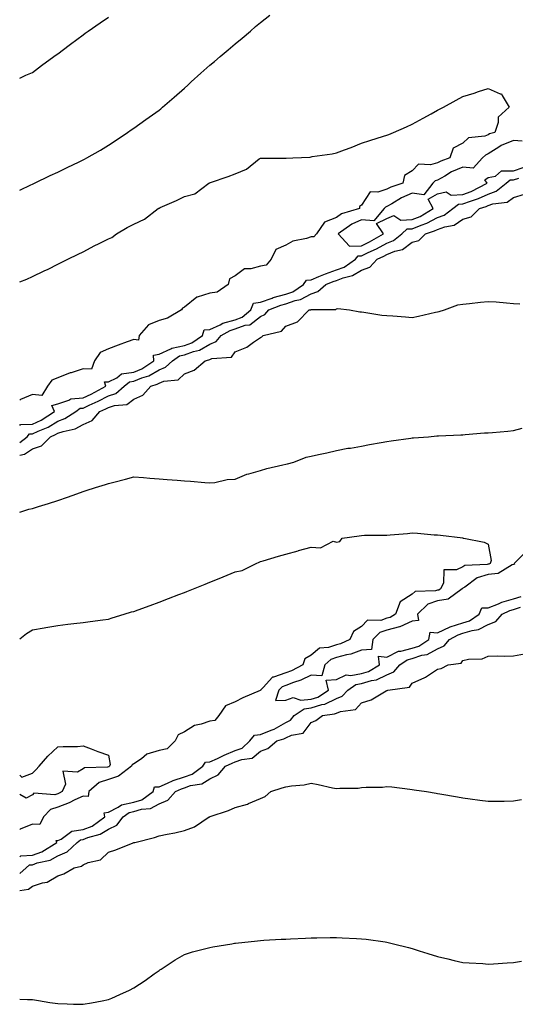
# Model space of a CAD drawing. Units: inches. Extents: x 860243 to 862883, y 7284698 to 7287338.
# Drawn here: x 860243 to 860439, y 7285498 to 7285886 of the extents above; entities that cross this region are included whole.
import ezdxf

# ---------------------------------------------------------------- set-up
doc = ezdxf.new("R2010")
doc.units = ezdxf.units.IN
doc.header["$MEASUREMENT"] = 0
doc.layers.add('Contour_86027284', color=7, linetype='Continuous', true_color=0xcd809d)

msp = doc.modelspace()

# ---------------------------------------------------------------- linework, layer by layer
at = {"layer": 'Contour_86027284'}
for points in [[(860243, 7285819.17, 3372), (860247.38, 7285821.25, 3372), (860248.05, 7285821.57, 3372), (860248.29, 7285821.69, 3372), (860248.79, 7285821.92, 3372), (860255.06, 7285824.92, 3372), (860258.05, 7285826.34, 3372), (860261.82, 7285828.15, 3372), (860266.52, 7285830.4, 3372), (860268.05, 7285831.12, 3372), (860268.58, 7285831.39, 3372), (860269.56, 7285831.92, 3372), (860274.96, 7285835.01, 3372), (860278.05, 7285836.96, 3372), (860281.09, 7285838.88, 3372), (860285.63, 7285841.92, 3372), (860287.04, 7285842.93, 3372), (860288.05, 7285843.64, 3372), (860292.86, 7285847.11, 3372), (860294.12, 7285847.98, 3372), (860298.05, 7285850.76, 3372), (860298.68, 7285851.29, 3372), (860299.38, 7285851.92, 3372), (860304.03, 7285855.94, 3372), (860308.05, 7285859.38, 3372), (860309.4, 7285860.57, 3372), (860310.77, 7285861.92, 3372), (860314.57, 7285865.4, 3372), (860318.05, 7285868.45, 3372), (860319.96, 7285870.01, 3372), (860322.15, 7285871.92, 3372), (860325.37, 7285874.6, 3372), (860328.05, 7285876.92, 3372), (860330.83, 7285879.14, 3372), (860334.11, 7285881.92, 3372), (860336.19, 7285883.78, 3372), (860338.05, 7285885.36, 3372), (860341.76, 7285888.21, 3372)], [(860243, 7285863.44, 3373), (860245.4, 7285864.57, 3373), (860248.05, 7285865.66, 3373), (860251.63, 7285868.35, 3373), (860256.52, 7285871.92, 3373), (860257.43, 7285872.54, 3373), (860258.05, 7285873.04, 3373), (860262.49, 7285876.36, 3373), (860263.13, 7285876.84, 3373), (860268.05, 7285880.47, 3373), (860268.88, 7285881.09, 3373), (860270.07, 7285881.92, 3373), (860274.77, 7285885.2, 3373), (860278.05, 7285887.39, 3373)], [(860243, 7285783.03, 3371), (860245.83, 7285784.14, 3371), (860248.05, 7285785.08, 3371), (860252.65, 7285787.32, 3371), (860254.22, 7285788.09, 3371), (860258.05, 7285789.97, 3371), (860259.36, 7285790.61, 3371), (860262, 7285791.92, 3371), (860266.04, 7285793.93, 3371), (860268.05, 7285794.91, 3371), (860272.66, 7285797.31, 3371), (860274.16, 7285798.03, 3371), (860278.05, 7285799.95, 3371), (860279.39, 7285800.58, 3371), (860281.27, 7285801.92, 3371), (860285.51, 7285804.47, 3371), (860288.05, 7285805.72, 3371), (860292.26, 7285807.71, 3371), (860297.7, 7285811.92, 3371), (860297.9, 7285812.07, 3371), (860298.05, 7285812.13, 3371), (860298.44, 7285812.3, 3371), (860304.9, 7285815.07, 3371), (860308.05, 7285816.65, 3371), (860312.17, 7285817.8, 3371), (860317.71, 7285821.92, 3371), (860317.92, 7285822.05, 3371), (860318.05, 7285822.09, 3371), (860318.31, 7285822.18, 3371), (860325.35, 7285824.63, 3371), (860328.05, 7285825.69, 3371), (860332.54, 7285827.43, 3371), (860337.63, 7285831.5, 3371), (860338.05, 7285831.8, 3371), (860338.17, 7285831.8, 3371), (860347.9, 7285831.77, 3371), (860348.05, 7285831.77, 3371), (860348.19, 7285831.77, 3371), (860350.85, 7285831.92, 3371), (860357.7, 7285832.27, 3371), (860358.05, 7285832.32, 3371), (860358.56, 7285832.43, 3371), (860366.46, 7285833.51, 3371), (860368.05, 7285833.94, 3371), (860371.27, 7285835.13, 3371), (860373.88, 7285836.09, 3371), (860378.05, 7285837.67, 3371), (860381.24, 7285838.74, 3371), (860386.62, 7285840.48, 3371), (860388.05, 7285840.95, 3371), (860388.78, 7285841.19, 3371), (860390.64, 7285841.92, 3371), (860395.81, 7285844.17, 3371), (860398.05, 7285845.22, 3371), (860402.31, 7285847.65, 3371), (860405.46, 7285849.33, 3371), (860408.05, 7285850.74, 3371), (860408.82, 7285851.15, 3371), (860410.32, 7285851.92, 3371), (860415.32, 7285854.65, 3371), (860418.05, 7285856.09, 3371), (860422.46, 7285857.52, 3371), (860424.25, 7285858.12, 3371), (860428.05, 7285859.36, 3371), (860432.77, 7285857.2, 3371), (860433.32, 7285857.19, 3371), (860433.48, 7285856.49, 3371), (860436.28, 7285851.92, 3371), (860431.91, 7285848.05, 3371), (860431.97, 7285845.84, 3371), (860430.65, 7285841.92, 3371), (860428.58, 7285841.38, 3371), (860428.05, 7285841.05, 3371), (860426.64, 7285840.51, 3371), (860420.19, 7285839.78, 3371), (860418.05, 7285837.69, 3371), (860414.15, 7285835.82, 3371), (860412.88, 7285831.92, 3371), (860409.28, 7285830.69, 3371), (860408.05, 7285830.02, 3371), (860405.28, 7285829.15, 3371), (860400.46, 7285829.51, 3371), (860398.05, 7285826.79, 3371), (860395.01, 7285824.97, 3371), (860394.36, 7285821.92, 3371), (860389.53, 7285820.44, 3371), (860388.05, 7285819.62, 3371), (860384.49, 7285818.37, 3371), (860381.44, 7285818.53, 3371), (860378.05, 7285813.3, 3371), (860377.26, 7285812.71, 3371), (860377.18, 7285811.92, 3371), (860370.15, 7285809.82, 3371), (860368.05, 7285808.46, 3371), (860363.4, 7285806.57, 3371), (860360.17, 7285801.92, 3371), (860359.14, 7285800.83, 3371), (860358.05, 7285800.73, 3371), (860356.23, 7285800.1, 3371), (860350.93, 7285799.04, 3371), (860348.05, 7285797.48, 3371), (860344.2, 7285795.77, 3371), (860342.38, 7285791.92, 3371), (860340.33, 7285789.63, 3371), (860338.05, 7285789.2, 3371), (860334.23, 7285788.1, 3371), (860331.77, 7285788.2, 3371), (860328.05, 7285785.4, 3371), (860325.8, 7285784.18, 3371), (860325.29, 7285781.92, 3371), (860320.97, 7285779, 3371), (860318.05, 7285778.52, 3371), (860313.13, 7285777, 3371), (860312.98, 7285777, 3371), (860308.05, 7285773.02, 3371), (860307.28, 7285772.69, 3371), (860306.9, 7285771.92, 3371), (860301.34, 7285768.64, 3371), (860298.05, 7285767.75, 3371), (860293.87, 7285766.1, 3371), (860290.13, 7285761.92, 3371), (860289.94, 7285760.03, 3371), (860288.05, 7285760.26, 3371), (860285.46, 7285759.32, 3371), (860281.89, 7285758.07, 3371), (860278.05, 7285756.65, 3371), (860274.76, 7285755.21, 3371), (860272.57, 7285751.92, 3371), (860271.36, 7285748.61, 3371), (860268.05, 7285748.65, 3371), (860263.31, 7285747.17, 3371), (860262.89, 7285747.08, 3371), (860258.05, 7285745.2, 3371), (860255.67, 7285744.29, 3371), (860254, 7285741.92, 3371), (860251.76, 7285738.21, 3371), (860248.05, 7285738.58, 3371), (860243.37, 7285736.61, 3371), (860243, 7285736.3, 3371)], [(860441.39, 7285838.58, 3372), (860438.05, 7285838.72, 3372), (860433.18, 7285836.78, 3372), (860432.25, 7285836.12, 3372), (860428.05, 7285833.47, 3372), (860426.93, 7285833.04, 3372), (860425.79, 7285831.92, 3372), (860422.1, 7285827.88, 3372), (860418.05, 7285828.27, 3372), (860413.58, 7285826.39, 3372), (860410.84, 7285824.71, 3372), (860408.05, 7285823.17, 3372), (860407.1, 7285822.87, 3372), (860406.2, 7285821.92, 3372), (860402.56, 7285817.41, 3372), (860398.05, 7285817.96, 3372), (860393.75, 7285816.22, 3372), (860389.98, 7285813.84, 3372), (860388.05, 7285812.77, 3372), (860387.42, 7285812.55, 3372), (860386.9, 7285811.92, 3372), (860382.85, 7285807.12, 3372), (860378.05, 7285807.46, 3372), (860374.15, 7285805.82, 3372), (860368.72, 7285801.92, 3372), (860373.26, 7285797.13, 3372), (860378.05, 7285797.22, 3372), (860381.21, 7285798.77, 3372), (860386.61, 7285801.92, 3372), (860383.87, 7285806.1, 3372), (860388.05, 7285808.07, 3372), (860390.72, 7285809.24, 3372), (860393.46, 7285807.33, 3372), (860398.05, 7285807.56, 3372), (860401.15, 7285808.82, 3372), (860406.35, 7285811.92, 3372), (860404.35, 7285815.62, 3372), (860408.05, 7285817.7, 3372), (860411.4, 7285818.57, 3372), (860413.39, 7285817.26, 3372), (860418.05, 7285817.46, 3372), (860421.31, 7285818.67, 3372), (860427.59, 7285821.92, 3372), (860426.73, 7285823.24, 3372), (860428.05, 7285824.17, 3372), (860430.88, 7285824.75, 3372), (860433.21, 7285826.76, 3372), (860438.05, 7285826.85, 3372), (860441.87, 7285828.1, 3372)], [(860243, 7285726.39, 3371), (860243.27, 7285726.71, 3371), (860248.05, 7285726.85, 3371), (860251.49, 7285728.48, 3371), (860256.77, 7285731.92, 3371), (860255.76, 7285734.21, 3371), (860258.05, 7285734.92, 3371), (860262.44, 7285736.31, 3371), (860263.15, 7285736.82, 3371), (860268.05, 7285737.22, 3371), (860271.25, 7285738.72, 3371), (860277.01, 7285741.92, 3371), (860276.45, 7285743.52, 3371), (860278.05, 7285743.57, 3371), (860281.35, 7285745.22, 3371), (860283.27, 7285746.7, 3371), (860288.05, 7285747.41, 3371), (860291.25, 7285748.72, 3371), (860296.02, 7285751.92, 3371), (860295.86, 7285754.12, 3371), (860298.05, 7285754.44, 3371), (860302.75, 7285756.63, 3371), (860303.11, 7285756.86, 3371), (860308.05, 7285757.96, 3371), (860310.96, 7285759.01, 3371), (860315.24, 7285761.92, 3371), (860315.85, 7285764.13, 3371), (860318.05, 7285764.24, 3371), (860322.22, 7285766.09, 3371), (860323.28, 7285766.7, 3371), (860328.05, 7285768.05, 3371), (860330.89, 7285769.08, 3371), (860334.24, 7285771.92, 3371), (860335.3, 7285774.67, 3371), (860338.05, 7285775.01, 3371), (860342.77, 7285776.64, 3371), (860343.16, 7285776.8, 3371), (860348.05, 7285778.17, 3371), (860350.86, 7285779.12, 3371), (860355.03, 7285781.92, 3371), (860356.27, 7285783.7, 3371), (860358.05, 7285783.83, 3371), (860361.2, 7285785.07, 3371), (860363.81, 7285786.16, 3371), (860368.05, 7285787.71, 3371), (860371.11, 7285788.86, 3371), (860375.56, 7285791.92, 3371), (860376.73, 7285793.24, 3371), (860378.05, 7285793.27, 3371), (860380.67, 7285794.54, 3371), (860383.95, 7285796.02, 3371), (860388.05, 7285798.3, 3371), (860390.61, 7285799.35, 3371), (860393.85, 7285801.92, 3371), (860396.08, 7285803.89, 3371), (860398.05, 7285803.99, 3371), (860401.54, 7285805.42, 3371), (860403.81, 7285806.16, 3371), (860408.05, 7285808.41, 3371), (860410.62, 7285809.35, 3371), (860414, 7285811.92, 3371), (860416.26, 7285813.72, 3371), (860418.05, 7285813.79, 3371), (860421.03, 7285814.9, 3371), (860424.13, 7285815.85, 3371), (860428.05, 7285817.65, 3371), (860431.2, 7285818.77, 3371), (860435.11, 7285821.92, 3371), (860436.69, 7285823.28, 3371), (860438.05, 7285823.31, 3371), (860440.11, 7285823.98, 3371)], [(860243, 7285719.7, 3370), (860245.97, 7285721.92, 3370), (860246.93, 7285723.04, 3370), (860248.05, 7285723.08, 3370), (860250.26, 7285724.13, 3370), (860254.21, 7285725.76, 3370), (860258.05, 7285728.07, 3370), (860260.89, 7285729.08, 3370), (860265.15, 7285731.92, 3370), (860266.84, 7285733.13, 3370), (860268.05, 7285733.23, 3370), (860270.5, 7285734.37, 3370), (860274.06, 7285735.91, 3370), (860278.05, 7285738.01, 3370), (860280.97, 7285739, 3370), (860284.25, 7285741.92, 3370), (860286.4, 7285743.57, 3370), (860288.05, 7285743.82, 3370), (860291.26, 7285745.13, 3370), (860294.02, 7285745.95, 3370), (860298.05, 7285748.37, 3370), (860300.64, 7285749.33, 3370), (860303.3, 7285751.92, 3370), (860306.17, 7285753.8, 3370), (860308.05, 7285754.21, 3370), (860311.66, 7285755.52, 3370), (860313.95, 7285756.02, 3370), (860318.05, 7285758.41, 3370), (860320.54, 7285759.43, 3370), (860322.58, 7285761.92, 3370), (860326.07, 7285763.89, 3370), (860328.05, 7285764.46, 3370), (860332.02, 7285765.89, 3370), (860333.84, 7285766.13, 3370), (860338.05, 7285769.35, 3370), (860339.8, 7285770.16, 3370), (860341.42, 7285771.92, 3370), (860346.1, 7285773.87, 3370), (860348.05, 7285774.41, 3370), (860351.81, 7285775.68, 3370), (860353.93, 7285776.04, 3370), (860358.05, 7285778.35, 3370), (860360.78, 7285779.19, 3370), (860363.85, 7285781.92, 3370), (860366.81, 7285783.16, 3370), (860368.05, 7285783.61, 3370), (860370.77, 7285784.63, 3370), (860374.45, 7285785.52, 3370), (860378.05, 7285787.67, 3370), (860381.22, 7285788.76, 3370), (860384.21, 7285791.92, 3370), (860386.86, 7285793.11, 3370), (860388.05, 7285793.78, 3370), (860391.21, 7285795.08, 3370), (860394.14, 7285795.83, 3370), (860398.05, 7285798.63, 3370), (860400.59, 7285799.38, 3370), (860403.24, 7285801.92, 3370), (860406.86, 7285803.11, 3370), (860408.05, 7285803.74, 3370), (860410.92, 7285804.79, 3370), (860414.52, 7285805.45, 3370), (860418.05, 7285807.78, 3370), (860421.27, 7285808.71, 3370), (860424.56, 7285811.92, 3370), (860427.23, 7285812.74, 3370), (860428.05, 7285813.11, 3370), (860429.9, 7285813.77, 3370), (860435.45, 7285814.52, 3370), (860438.05, 7285816.36, 3370), (860442.32, 7285817.65, 3370)], [(860243, 7285714.66, 3369), (860244.9, 7285715.07, 3369), (860248.05, 7285717.14, 3369), (860251.6, 7285718.37, 3369), (860255.15, 7285721.92, 3369), (860257.2, 7285722.77, 3369), (860258.05, 7285723.28, 3369), (860260.16, 7285724.03, 3369), (860264.93, 7285725.04, 3369), (860268.05, 7285726.8, 3369), (860271.69, 7285728.28, 3369), (860274.63, 7285731.92, 3369), (860277.02, 7285732.96, 3369), (860278.05, 7285733.49, 3369), (860280.42, 7285734.29, 3369), (860285.38, 7285734.59, 3369), (860288.05, 7285736.76, 3369), (860291.64, 7285738.34, 3369), (860294.77, 7285741.92, 3369), (860297.3, 7285742.67, 3369), (860298.05, 7285743.12, 3369), (860299.97, 7285743.84, 3369), (860305.55, 7285744.42, 3369), (860308.05, 7285746.78, 3369), (860311.85, 7285748.12, 3369), (860316.26, 7285751.92, 3369), (860317.73, 7285752.24, 3369), (860318.05, 7285752.43, 3369), (860318.9, 7285752.77, 3369), (860326.66, 7285753.31, 3369), (860328.05, 7285755.42, 3369), (860332.74, 7285757.23, 3369), (860335.3, 7285759.17, 3369), (860338.05, 7285761.01, 3369), (860338.59, 7285761.38, 3369), (860339.14, 7285761.92, 3369), (860346.34, 7285763.63, 3369), (860348.05, 7285765.6, 3369), (860352.77, 7285767.2, 3369), (860357.37, 7285771.92, 3369), (860357.95, 7285772.02, 3369), (860358.05, 7285772.08, 3369), (860358.27, 7285772.14, 3369), (860367.83, 7285772.14, 3369), (860368.05, 7285772.32, 3369), (860368.67, 7285772.55, 3369), (860373.31, 7285771.92, 3369), (860377.28, 7285771.15, 3369), (860378.05, 7285771.15, 3369), (860378.88, 7285771.09, 3369), (860386.02, 7285769.9, 3369), (860388.05, 7285769.78, 3369), (860390.35, 7285769.62, 3369), (860395.3, 7285769.17, 3369), (860398.05, 7285768.98, 3369), (860400.52, 7285769.45, 3369), (860407.16, 7285771.03, 3369), (860408.05, 7285771.21, 3369), (860408.68, 7285771.3, 3369), (860410.82, 7285771.92, 3369), (860415.98, 7285773.99, 3369), (860418.05, 7285774.16, 3369), (860420.58, 7285774.46, 3369), (860425.02, 7285774.96, 3369), (860428.05, 7285775.31, 3369), (860431.23, 7285775.1, 3369), (860435.26, 7285774.71, 3369), (860438.05, 7285774.52, 3369), (860440.48, 7285774.35, 3369)], [(860243, 7285692.19, 3368), (860246.67, 7285693.31, 3368), (860248.05, 7285693.57, 3368), (860250.49, 7285694.36, 3368), (860254.41, 7285695.56, 3368), (860258.05, 7285696.78, 3368), (860261.92, 7285698.05, 3368), (860265.56, 7285699.43, 3368), (860268.05, 7285700.33, 3368), (860269.25, 7285700.72, 3368), (860272.88, 7285701.92, 3368), (860276.85, 7285703.12, 3368), (860278.05, 7285703.52, 3368), (860280.19, 7285704.06, 3368), (860284.73, 7285705.24, 3368), (860288.05, 7285706.07, 3368), (860291.94, 7285705.81, 3368), (860294.35, 7285705.62, 3368), (860298.05, 7285705.36, 3368), (860301.23, 7285705.1, 3368), (860305.2, 7285704.77, 3368), (860308.05, 7285704.55, 3368), (860310.48, 7285704.34, 3368), (860316.09, 7285703.88, 3368), (860318.05, 7285703.72, 3368), (860320.04, 7285703.91, 3368), (860324.93, 7285705.05, 3368), (860328.05, 7285705.25, 3368), (860332.75, 7285707.22, 3368), (860333.46, 7285707.33, 3368), (860338.05, 7285708.63, 3368), (860340.64, 7285709.33, 3368), (860346.92, 7285710.79, 3368), (860348.05, 7285711.08, 3368), (860348.73, 7285711.24, 3368), (860351.26, 7285711.92, 3368), (860356.11, 7285713.86, 3368), (860358.05, 7285714.22, 3368), (860361.03, 7285714.9, 3368), (860364.34, 7285715.62, 3368), (860368.05, 7285716.49, 3368), (860372.62, 7285717.35, 3368), (860373.61, 7285717.48, 3368), (860378.05, 7285718.24, 3368), (860381.13, 7285718.83, 3368), (860385.72, 7285719.6, 3368), (860388.05, 7285720.03, 3368), (860389.69, 7285720.28, 3368), (860397.5, 7285721.37, 3368), (860398.05, 7285721.45, 3368), (860398.49, 7285721.48, 3368), (860404.43, 7285721.92, 3368), (860407.74, 7285722.23, 3368), (860408.05, 7285722.25, 3368), (860408.39, 7285722.25, 3368), (860417.25, 7285722.72, 3368), (860418.05, 7285722.74, 3368), (860418.92, 7285722.79, 3368), (860426.55, 7285723.41, 3368), (860428.05, 7285723.49, 3368), (860429.77, 7285723.64, 3368), (860435.8, 7285724.18, 3368), (860438.05, 7285724.36, 3368), (860441.49, 7285725.36, 3368)], [(860243, 7285642.18, 3367), (860245.7, 7285644.26, 3367), (860248.05, 7285645.78, 3367), (860252.72, 7285646.59, 3367), (860253.27, 7285646.71, 3367), (860258.05, 7285647.46, 3367), (860262.04, 7285647.93, 3367), (860264.33, 7285648.2, 3367), (860268.05, 7285648.64, 3367), (860270.87, 7285649.1, 3367), (860275.78, 7285649.65, 3367), (860278.05, 7285649.99, 3367), (860279.48, 7285650.49, 3367), (860284.3, 7285651.92, 3367), (860287.17, 7285652.8, 3367), (860288.05, 7285652.97, 3367), (860289.73, 7285653.6, 3367), (860294.58, 7285655.39, 3367), (860298.05, 7285656.69, 3367), (860301.83, 7285658.14, 3367), (860305.81, 7285659.67, 3367), (860308.05, 7285660.54, 3367), (860309.06, 7285660.91, 3367), (860311.63, 7285661.92, 3367), (860316.21, 7285663.76, 3367), (860318.05, 7285664.5, 3367), (860322.41, 7285666.29, 3367), (860323.32, 7285666.65, 3367), (860328.05, 7285668.59, 3367), (860330.84, 7285669.14, 3367), (860336.36, 7285671.92, 3367), (860337.54, 7285672.44, 3367), (860338.05, 7285672.66, 3367), (860339.11, 7285672.97, 3367), (860345.17, 7285674.8, 3367), (860348.05, 7285675.66, 3367), (860353, 7285676.97, 3367), (860353.14, 7285677.01, 3367), (860358.05, 7285678.4, 3367), (860361.86, 7285678.11, 3367), (860366.84, 7285680.71, 3367), (860368.05, 7285680.29, 3367), (860369.38, 7285680.59, 3367), (860370.31, 7285681.92, 3367), (860377.11, 7285682.86, 3367), (860378.05, 7285683.02, 3367), (860379.23, 7285683.09, 3367), (860386.93, 7285683.04, 3367), (860388.05, 7285683.11, 3367), (860389.37, 7285683.24, 3367), (860396.18, 7285683.8, 3367), (860398.05, 7285683.97, 3367), (860400.06, 7285683.92, 3367), (860406.74, 7285683.23, 3367), (860408.05, 7285683.19, 3367), (860409.21, 7285683.08, 3367), (860417.99, 7285681.98, 3367), (860418.05, 7285681.97, 3367), (860418.1, 7285681.97, 3367), (860418.45, 7285681.92, 3367), (860426.46, 7285680.33, 3367), (860428.05, 7285679.48, 3367), (860429.22, 7285673.09, 3367), (860428.75, 7285671.92, 3367), (860428.32, 7285671.66, 3367), (860428.05, 7285671.63, 3367), (860427.63, 7285671.5, 3367), (860418.85, 7285671.13, 3367), (860418.05, 7285670.65, 3367), (860415.55, 7285669.42, 3367), (860410.54, 7285669.43, 3367), (860410.35, 7285664.21, 3367), (860409.16, 7285661.92, 3367), (860408.52, 7285661.45, 3367), (860408.05, 7285661.38, 3367), (860407.23, 7285661.1, 3367), (860399.15, 7285660.83, 3367), (860398.05, 7285659.78, 3367), (860393.22, 7285656.75, 3367), (860391.46, 7285651.92, 3367), (860389.35, 7285650.62, 3367), (860388.05, 7285650.29, 3367), (860385.62, 7285649.49, 3367), (860380.4, 7285649.58, 3367), (860378.05, 7285647.13, 3367), (860374.89, 7285645.07, 3367), (860373.43, 7285641.92, 3367), (860369.69, 7285640.28, 3367), (860368.05, 7285639.83, 3367), (860364.89, 7285638.76, 3367), (860361.43, 7285638.54, 3367), (860358.05, 7285635.72, 3367), (860355.6, 7285634.37, 3367), (860354.79, 7285631.92, 3367), (860350.34, 7285629.63, 3367), (860348.05, 7285628.74, 3367), (860343.26, 7285627.13, 3367), (860342.83, 7285627.14, 3367), (860339.18, 7285623.05, 3367), (860338.11, 7285621.92, 3367), (860338.1, 7285621.87, 3367), (860338.05, 7285621.87, 3367), (860337.97, 7285621.83, 3367), (860331.1, 7285618.87, 3367), (860328.05, 7285617.33, 3367), (860324.25, 7285615.72, 3367), (860321.61, 7285611.92, 3367), (860320.04, 7285609.93, 3367), (860318.05, 7285609.7, 3367), (860314.61, 7285608.48, 3367), (860311.98, 7285607.99, 3367), (860308.05, 7285605.57, 3367), (860305.6, 7285604.37, 3367), (860304.46, 7285601.92, 3367), (860301.21, 7285598.76, 3367), (860298.05, 7285598.12, 3367), (860293.27, 7285596.7, 3367), (860291.05, 7285594.92, 3367), (860288.05, 7285592.9, 3367), (860287.44, 7285592.54, 3367), (860287.2, 7285591.92, 3367), (860282.02, 7285587.96, 3367), (860278.05, 7285586.67, 3367), (860274.44, 7285585.52, 3367), (860270.31, 7285581.92, 3367), (860269.99, 7285579.99, 3367), (860268.05, 7285580.16, 3367), (860264.78, 7285578.66, 3367), (860262.49, 7285577.49, 3367), (860258.05, 7285575.78, 3367), (860255.12, 7285574.85, 3367), (860252.35, 7285571.92, 3367), (860251.02, 7285568.94, 3367), (860248.05, 7285569.07, 3367), (860243.21, 7285567.08, 3367), (860243, 7285567.01, 3367)], [(860443.19, 7285676.78, 3368), (860438.29, 7285671.92, 3368), (860438.39, 7285671.59, 3368), (860438.05, 7285671.51, 3368), (860437.46, 7285671.33, 3368), (860431.96, 7285668, 3368), (860428.05, 7285667.54, 3368), (860423.7, 7285666.28, 3368), (860418.75, 7285662.61, 3368), (860418.05, 7285662.2, 3368), (860417.86, 7285662.11, 3368), (860417.77, 7285661.92, 3368), (860412.17, 7285657.8, 3368), (860408.05, 7285657.18, 3368), (860404.13, 7285655.85, 3368), (860400.09, 7285651.92, 3368), (860400.51, 7285649.47, 3368), (860398.05, 7285649.21, 3368), (860393.06, 7285646.91, 3368), (860393.04, 7285646.91, 3368), (860388.05, 7285645.66, 3368), (860385.24, 7285644.73, 3368), (860382.48, 7285641.92, 3368), (860381.99, 7285637.97, 3368), (860378.05, 7285637.72, 3368), (860373.76, 7285636.21, 3368), (860372.04, 7285635.9, 3368), (860368.05, 7285634.83, 3368), (860365.88, 7285634.09, 3368), (860363.48, 7285631.92, 3368), (860362.35, 7285627.62, 3368), (860358.05, 7285627.82, 3368), (860354.03, 7285625.94, 3368), (860351.07, 7285624.94, 3368), (860348.05, 7285623.76, 3368), (860346.67, 7285623.3, 3368), (860345.37, 7285621.92, 3368), (860344.05, 7285617.92, 3368), (860348.05, 7285617.94, 3368), (860350.98, 7285618.99, 3368), (860354.09, 7285617.96, 3368), (860358.05, 7285618.43, 3368), (860360.72, 7285619.24, 3368), (860365.02, 7285621.92, 3368), (860364.09, 7285625.88, 3368), (860368.05, 7285626.19, 3368), (860371.94, 7285628.03, 3368), (860373.84, 7285627.7, 3368), (860378.05, 7285628.49, 3368), (860380.69, 7285629.27, 3368), (860385.15, 7285631.92, 3368), (860384.66, 7285635.31, 3368), (860388.05, 7285635.02, 3368), (860392.59, 7285637.38, 3368), (860393.48, 7285637.35, 3368), (860398.05, 7285638.46, 3368), (860400.65, 7285639.31, 3368), (860404.56, 7285641.92, 3368), (860405.15, 7285644.82, 3368), (860408.05, 7285644.61, 3368), (860413.05, 7285646.92, 3368), (860413.06, 7285646.93, 3368), (860418.05, 7285648.57, 3368), (860420.61, 7285649.36, 3368), (860424.48, 7285651.92, 3368), (860425.53, 7285654.44, 3368), (860428.05, 7285654.38, 3368), (860432.14, 7285656.01, 3368), (860433.37, 7285656.6, 3368), (860438.05, 7285658.02, 3368), (860441.06, 7285658.91, 3368)], [(860243, 7285556.16, 3367), (860243.44, 7285556.53, 3367), (860248.05, 7285556.82, 3367), (860251.8, 7285558.17, 3367), (860257.64, 7285561.92, 3367), (860257.37, 7285562.59, 3367), (860258.05, 7285562.66, 3367), (860259.35, 7285563.22, 3367), (860263.62, 7285566.35, 3367), (860268.05, 7285566.93, 3367), (860271.62, 7285568.36, 3367), (860276.63, 7285571.92, 3367), (860276.4, 7285573.57, 3367), (860278.05, 7285573.78, 3367), (860281.91, 7285575.78, 3367), (860283.24, 7285576.72, 3367), (860288.05, 7285577.81, 3367), (860291.22, 7285578.75, 3367), (860295.76, 7285581.92, 3367), (860296.22, 7285583.75, 3367), (860298.05, 7285583.81, 3367), (860301.33, 7285585.2, 3367), (860303.61, 7285586.36, 3367), (860308.05, 7285587.75, 3367), (860311.14, 7285588.83, 3367), (860315.33, 7285591.92, 3367), (860316.36, 7285593.61, 3367), (860318.05, 7285593.63, 3367), (860321.18, 7285595.05, 3367), (860323.73, 7285596.25, 3367), (860328.05, 7285598.1, 3367), (860330.84, 7285599.13, 3367), (860333.87, 7285601.92, 3367), (860335.79, 7285604.19, 3367), (860338.05, 7285604.44, 3367), (860342.28, 7285606.15, 3367), (860343.47, 7285606.5, 3367), (860348.05, 7285609.23, 3367), (860349.9, 7285610.06, 3367), (860351.46, 7285611.92, 3367), (860355.37, 7285614.61, 3367), (860358.05, 7285614.92, 3367), (860362.37, 7285616.25, 3367), (860363.56, 7285616.41, 3367), (860368.05, 7285618.66, 3367), (860370.37, 7285619.6, 3367), (860372.53, 7285621.92, 3367), (860375.77, 7285624.2, 3367), (860378.05, 7285624.62, 3367), (860381.9, 7285625.77, 3367), (860383.92, 7285626.05, 3367), (860388.05, 7285628.01, 3367), (860390.77, 7285629.2, 3367), (860393.08, 7285631.92, 3367), (860396.01, 7285633.95, 3367), (860398.05, 7285634.45, 3367), (860401.82, 7285635.69, 3367), (860403.95, 7285636.02, 3367), (860408.05, 7285638.29, 3367), (860410.59, 7285639.38, 3367), (860412.76, 7285641.92, 3367), (860416.16, 7285643.8, 3367), (860418.05, 7285644.43, 3367), (860421.66, 7285645.53, 3367), (860424.15, 7285645.82, 3367), (860428.05, 7285647.91, 3367), (860430.98, 7285648.99, 3367), (860433.53, 7285651.92, 3367), (860436.59, 7285653.38, 3367), (860438.05, 7285653.82, 3367), (860440.76, 7285654.63, 3367)], [(860243, 7285549.6, 3366), (860245.62, 7285551.92, 3366), (860246.93, 7285553.03, 3366), (860248.05, 7285553.1, 3366), (860249.91, 7285553.78, 3366), (860255.02, 7285554.95, 3366), (860258.05, 7285556.62, 3366), (860261.78, 7285558.19, 3366), (860265.64, 7285561.92, 3366), (860267.03, 7285562.95, 3366), (860268.05, 7285563.07, 3366), (860269.97, 7285563.84, 3366), (860274.83, 7285565.13, 3366), (860278.05, 7285567.16, 3366), (860281.33, 7285568.64, 3366), (860283.84, 7285571.92, 3366), (860286.3, 7285573.67, 3366), (860288.05, 7285574.06, 3366), (860291.09, 7285574.97, 3366), (860294.72, 7285575.25, 3366), (860298.05, 7285577.12, 3366), (860301.48, 7285578.49, 3366), (860304.59, 7285581.92, 3366), (860306.88, 7285583.09, 3366), (860308.05, 7285583.45, 3366), (860310.41, 7285584.28, 3366), (860314.95, 7285585.03, 3366), (860318.05, 7285586.98, 3366), (860321.43, 7285588.53, 3366), (860324.3, 7285591.92, 3366), (860326.85, 7285593.12, 3366), (860328.05, 7285593.63, 3366), (860330.76, 7285594.63, 3366), (860334.86, 7285595.11, 3366), (860338.05, 7285597.88, 3366), (860341.01, 7285598.96, 3366), (860344.53, 7285601.92, 3366), (860347.26, 7285602.71, 3366), (860348.05, 7285603.19, 3366), (860350.35, 7285604.21, 3366), (860354.98, 7285604.99, 3366), (860358.05, 7285609.22, 3366), (860360, 7285609.98, 3366), (860362.61, 7285611.92, 3366), (860367.39, 7285612.58, 3366), (860368.05, 7285612.92, 3366), (860369.72, 7285613.59, 3366), (860375.67, 7285614.29, 3366), (860378.05, 7285617.01, 3366), (860381.79, 7285618.18, 3366), (860387.78, 7285621.65, 3366), (860388.05, 7285621.77, 3366), (860388.16, 7285621.81, 3366), (860388.44, 7285621.92, 3366), (860396.88, 7285623.09, 3366), (860398.05, 7285624.72, 3366), (860403.02, 7285626.95, 3366), (860403.25, 7285627.13, 3366), (860408.05, 7285630.27, 3366), (860409.4, 7285630.56, 3366), (860412.24, 7285631.92, 3366), (860417.33, 7285632.64, 3366), (860418.05, 7285633.61, 3366), (860420.28, 7285634.16, 3366), (860425.64, 7285634.33, 3366), (860428.05, 7285635.35, 3366), (860431.55, 7285635.43, 3366), (860434.56, 7285635.42, 3366), (860438.05, 7285635.48, 3366), (860442.4, 7285636.27, 3366)], [(860243, 7285588.36, 3366), (860243.8, 7285587.67, 3366), (860248.05, 7285589.2, 3366), (860249.41, 7285590.55, 3366), (860250.73, 7285591.92, 3366), (860254.06, 7285595.91, 3366), (860258.05, 7285599.58, 3366), (860260.2, 7285599.77, 3366), (860265.89, 7285599.76, 3366), (860268.05, 7285599.94, 3366), (860271.19, 7285598.79, 3366), (860273.88, 7285597.75, 3366), (860278.05, 7285596.29, 3366), (860278.74, 7285592.61, 3366), (860278.47, 7285591.92, 3366), (860278.23, 7285591.73, 3366), (860278.05, 7285591.68, 3366), (860277.69, 7285591.57, 3366), (860268.64, 7285591.32, 3366), (860268.05, 7285590.87, 3366), (860265.8, 7285589.66, 3366), (860260.03, 7285589.94, 3366), (860261.06, 7285584.93, 3366), (860259.83, 7285581.92, 3366), (860258.65, 7285581.32, 3366), (860258.05, 7285581.09, 3366), (860256.84, 7285580.71, 3366), (860248.65, 7285581.32, 3366), (860248.05, 7285580.64, 3366), (860245.53, 7285579.4, 3366), (860243, 7285580.76, 3366)], [(860243, 7285542.91, 3365), (860246.55, 7285543.42, 3365), (860248.05, 7285544.64, 3365), (860252.08, 7285545.95, 3365), (860253.8, 7285546.17, 3365), (860258.05, 7285548.68, 3365), (860260.48, 7285549.49, 3365), (860264.52, 7285551.92, 3365), (860267.46, 7285552.52, 3365), (860268.05, 7285553.07, 3365), (860270.09, 7285553.96, 3365), (860274.97, 7285555.01, 3365), (860278.05, 7285558.03, 3365), (860280.97, 7285559, 3365), (860287.84, 7285561.71, 3365), (860288.05, 7285561.79, 3365), (860288.15, 7285561.81, 3365), (860288.49, 7285561.92, 3365), (860296.19, 7285563.79, 3365), (860298.05, 7285564.44, 3365), (860301.28, 7285565.15, 3365), (860304.24, 7285565.73, 3365), (860308.05, 7285566.62, 3365), (860311.99, 7285567.97, 3365), (860317.82, 7285571.92, 3365), (860317.98, 7285571.99, 3365), (860318.05, 7285572.04, 3365), (860318.24, 7285572.12, 3365), (860325.5, 7285574.47, 3365), (860328.05, 7285575.66, 3365), (860332.96, 7285577.01, 3365), (860333.33, 7285577.2, 3365), (860338.05, 7285579.16, 3365), (860339.93, 7285580.05, 3365), (860342.16, 7285581.92, 3365), (860346.6, 7285583.37, 3365), (860348.05, 7285583.79, 3365), (860350.36, 7285584.23, 3365), (860355.39, 7285584.58, 3365), (860358.05, 7285585.28, 3365), (860360.86, 7285584.73, 3365), (860366.48, 7285583.48, 3365), (860368.05, 7285583.17, 3365), (860369.46, 7285583.34, 3365), (860376.66, 7285583.32, 3365), (860378.05, 7285583.53, 3365), (860379.82, 7285583.69, 3365), (860386.24, 7285583.74, 3365), (860388.05, 7285583.92, 3365), (860389.93, 7285583.8, 3365), (860397.12, 7285582.86, 3365), (860398.05, 7285582.79, 3365), (860398.81, 7285582.68, 3365), (860403.71, 7285581.92, 3365), (860407.44, 7285581.31, 3365), (860408.05, 7285581.21, 3365), (860408.92, 7285581.05, 3365), (860415.96, 7285579.83, 3365), (860418.05, 7285579.46, 3365), (860420.86, 7285579.12, 3365), (860424.72, 7285578.59, 3365), (860428.05, 7285578.18, 3365), (860431.77, 7285578.2, 3365), (860434.33, 7285578.2, 3365), (860438.05, 7285578.23, 3365), (860441.2, 7285578.78, 3365)], [(860243, 7285500.06, 3364), (860246.07, 7285499.94, 3364), (860248.05, 7285499.86, 3364), (860250.46, 7285499.51, 3364), (860254.87, 7285498.75, 3364), (860258.05, 7285498.31, 3364), (860261.75, 7285498.22, 3364), (860264.24, 7285498.11, 3364), (860268.05, 7285498.02, 3364), (860271.31, 7285498.67, 3364), (860275.53, 7285499.4, 3364), (860278.05, 7285499.87, 3364), (860279.46, 7285500.5, 3364), (860282.55, 7285501.92, 3364), (860286.33, 7285503.64, 3364), (860288.05, 7285504.47, 3364), (860292.51, 7285507.46, 3364), (860296.16, 7285510.03, 3364), (860298.05, 7285511.35, 3364), (860298.39, 7285511.58, 3364), (860298.89, 7285511.92, 3364), (860304.36, 7285515.61, 3364), (860308.05, 7285517.64, 3364), (860311.26, 7285518.72, 3364), (860315.99, 7285519.86, 3364), (860318.05, 7285520.46, 3364), (860319.28, 7285520.69, 3364), (860326.78, 7285521.92, 3364), (860327.89, 7285522.09, 3364), (860328.05, 7285522.11, 3364), (860328.27, 7285522.13, 3364), (860336.89, 7285523.07, 3364), (860338.05, 7285523.22, 3364), (860339.44, 7285523.31, 3364), (860346.31, 7285523.67, 3364), (860348.05, 7285523.78, 3364), (860350, 7285523.86, 3364), (860355.84, 7285524.13, 3364), (860358.05, 7285524.21, 3364), (860360.36, 7285524.23, 3364), (860365.64, 7285524.33, 3364), (860368.05, 7285524.37, 3364), (860370.38, 7285524.24, 3364), (860375.95, 7285524.02, 3364), (860378.05, 7285523.91, 3364), (860379.79, 7285523.66, 3364), (860387.35, 7285522.61, 3364), (860388.05, 7285522.52, 3364), (860388.53, 7285522.41, 3364), (860390.6, 7285521.92, 3364), (860396.56, 7285520.44, 3364), (860398.05, 7285520.04, 3364), (860400.8, 7285519.17, 3364), (860404.23, 7285518.1, 3364), (860408.05, 7285516.9, 3364), (860412.04, 7285515.91, 3364), (860414.6, 7285515.37, 3364), (860418.05, 7285514.57, 3364), (860420.45, 7285514.32, 3364), (860425.91, 7285514.06, 3364), (860428.05, 7285513.86, 3364), (860430.1, 7285513.97, 3364), (860435.54, 7285514.43, 3364), (860438.05, 7285514.56, 3364), (860441.11, 7285514.98, 3364)]]:
    msp.add_polyline3d(points, dxfattribs=at)

doc.saveas('drawing.dxf')
